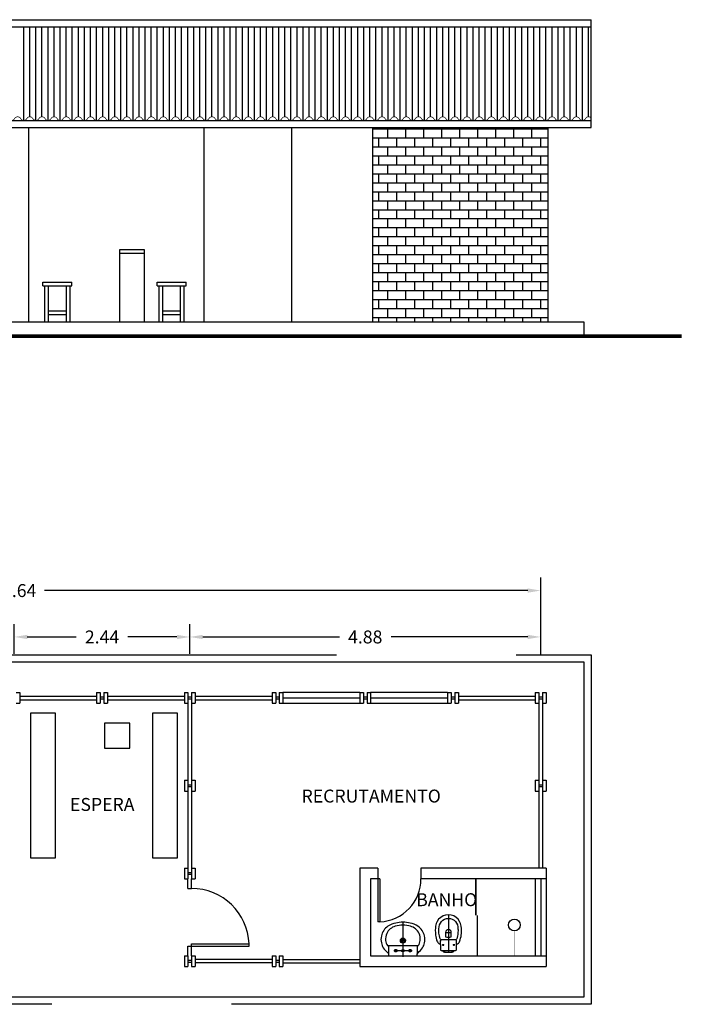
# Model space of a CAD drawing. Extents: x 0.5 to 18.9, y -8.2 to 10.1.
# Drawn here: x 9.7 to 18.9, y -3.6 to 10.1 of the extents above; entities that cross this region are included whole.
import ezdxf
from ezdxf.enums import TextEntityAlignment as Align

# ---------------------------------------------------------------- set-up
doc = ezdxf.new("R2010")
doc.units = 0
doc.header["$LTSCALE"] = 10
doc.header["$MEASUREMENT"] = 0
for name, pattern in [('DASHDOT', [1, 0.5, -0.25, 0, -0.25]), ('HIDDEN', [0.375, 0.25, -0.125]), ('HIDDENX2', [0.75, 0.5, -0.25])]:
    doc.linetypes.add(name, pattern=pattern)
doc.layers.get('0').update_dxf_attribs({"linetype": 'CONTINUOUS'})
doc.layers.get('DEFPOINTS').update_dxf_attribs({"linetype": 'CONTINUOUS'})
for name, color, linetype in [('1', 1, 'CONTINUOUS'), ('2', 2, 'CONTINUOUS'), ('3', 3, 'CONTINUOUS'), ('4', 4, 'CONTINUOUS'), ('6', 6, 'CONTINUOUS'), ('SAN', 7, 'CONTINUOUS'), ('SANFINAL', 1, 'CONTINUOUS'), ('SANHIDRO', 3, 'DASHDOT')]:
    doc.layers.add(name, color=color, linetype=linetype)
doc.styles.add('R60', font='ARIAL.TTF', dxfattribs={"width": 0.8, "height": 0.27})
doc.dimstyles.get("Standard").update_dxf_attribs({"dimtxt": 0.18, "dimasz": 0.18, "dimexe": 0.18, "dimexo": 0.0625, "dimgap": 0.09, "dimtad": 0, "dimtih": 1, "dimtoh": 1, "dimdec": 4, "dimzin": 0, "dimdsep": 46, "dimtxsty": 'Standard', "dimcen": 0.09, "dimadec": 0, "dimazin": 0, "dimtfac": 1, "dimtdec": 4, "dimtofl": 0, "dimtmove": 0, "dimatfit": 3, "dimfxl": 0, "dimtolj": 1, "dimtzin": 0, "dimarcsym": 0})

# ---------------------------------------------------------------- blocks, each defined once
blk = doc.blocks.new('L3-C3-S')
at = {"layer": 'SAN'}
for points in [[(0, -0.466, 0.054284), (0.1, -0.454, 0.095609), (0.208, -0.411, 0.190704), (0.3, -0.275, 0.115374), (0.3, -0.179, 0.079124), (0.273, -0.111, 0.078689), (0.21, -0.042, -0.257114), (0.2, -0.023), (0.2, -0.004, 0.426857), (0.196, 0), (0, 0), (-0.196, 0, 0.426857), (-0.2, -0.004), (-0.2, -0.023, -0.257114), (-0.21, -0.042, 0.078689), (-0.273, -0.111, 0.079124), (-0.3, -0.179, 0.115374), (-0.3, -0.275, 0.190704), (-0.208, -0.411, 0.095609), (-0.1, -0.454, 0.054284)], [(0, -0.426, 0.065549), (0.106, -0.411, 0.201506), (0.225, -0.311, 0.146769), (0.24, -0.211, 0.125083), (0.214, -0.143, 0.495463), (0.199, -0.141, -0.234328), (0.195, -0.142), (0, -0.142), (-0.195, -0.142, -0.234328), (-0.199, -0.141, 0.495463), (-0.214, -0.143, 0.125083), (-0.24, -0.211, 0.146769), (-0.225, -0.311, 0.201506), (-0.107, -0.411, 0.065549)]]:
    blk.add_lwpolyline(points, format="xyb", close=True, dxfattribs=at)
at = {"layer": 'SAN', "linetype": 'HIDDEN'}
for centre in [(-0.1, -0.071), (0.1, -0.071)]:
    blk.add_circle(centre, 0.0175, dxfattribs=at)
at = {"layer": 'SAN'}
for centre, radius in [((0, -0.071), 0.0175), ((0, -0.211), 0.035)]:
    blk.add_circle(centre, radius, dxfattribs=at)
at = {"layer": 'SANFINAL'}
for points in [[(-0.199, -0.141, -0.174728), (-0.2, -0.138), (-0.2, -0.023)], [(0.199, -0.141, 0.174728), (0.2, -0.138), (0.2, -0.023)]]:
    blk.add_lwpolyline(points, format="xyb", dxfattribs=at)
blk.add_circle((0, -0.211), 0.0225, dxfattribs=at)
at = {"layer": 'SANHIDRO'}
for p, q in [((0, -0.476), (0, 0.014)), ((0.043, -0.211), (0, -0.211))]:
    blk.add_line(p, q, dxfattribs=at)
for points in [[(0.128, -0.071), (0, -0.071), (-0.128, -0.071)], [(-0.044, -0.211), (0, -0.211), (0.043, -0.211)]]:
    blk.add_lwpolyline(points, dxfattribs=at)
at = {"flags": 3}
blk.add_attdef('CODIGO', text='', height=0.024, dxfattribs=at).set_placement((0, 0), align=Align.MIDDLE)
blk = doc.blocks.new('P-31-S')
at = {"layer": 'SAN'}
for points in [[(0, -0.073), (-0.1, -0.073, 0.411177), (-0.112, -0.084), (-0.112, -0.154, -0.293607), (-0.117, -0.161, 0.168721), (-0.154, -0.195, 0.065493), (-0.164, -0.221, 0.054217), (-0.181, -0.311, 0.032691), (-0.182, -0.377, 0.170487), (-0.136, -0.507, 0.222764), (0, -0.57, 0.222764), (0.136, -0.507, 0.170487), (0.182, -0.377, 0.032691), (0.181, -0.311, 0.054217), (0.164, -0.221, 0.065493), (0.153, -0.195, 0.168721), (0.117, -0.161, -0.293607), (0.112, -0.154), (0.112, -0.084, 0.411177), (0.1, -0.073)], [(0, -0.52, -0.222371), (-0.098, -0.475, -0.171293), (-0.133, -0.375, -0.033324), (-0.132, -0.315, -0.054221), (-0.116, -0.235, -0.314946), (-0.094, -0.22), (0, -0.22), (0.093, -0.22, -0.314946), (0.116, -0.235, -0.054221), (0.132, -0.315, -0.033324), (0.133, -0.375, -0.171293), (0.097, -0.475, -0.222371)], [(0.04, -0.325), (0.04, -0.262, 0.075), (-0.04, -0.262), (-0.04, -0.325, 0.9125)]]:
    blk.add_lwpolyline(points, format="xyb", close=True, dxfattribs=at)
for points in [[(0.081, -0.073), (0.077, -0.064, 0.252774), (0.054, -0.048), (0.044, -0.048), (0, -0.048), (-0.044, -0.048), (-0.054, -0.048, 0.252774), (-0.077, -0.064), (-0.081, -0.073)], [(-0.044, -0.048, 0.399707), (-0.051, -0.055), (-0.051, -0.073)], [(0.044, -0.048, -0.399707), (0.051, -0.055), (0.051, -0.073)], [(0, -0.57, 0.000669), (0, -0.57, 0.170487)]]:
    blk.add_lwpolyline(points, format="xyb", dxfattribs=at)
at = {"layer": 'SANFINAL'}
for points in [[(-0.112, -0.154), (-0.112, -0.204, 0.448446), (-0.104, -0.212)], [(0.112, -0.154), (0.112, -0.204, -0.448446), (0.103, -0.212)]]:
    blk.add_lwpolyline(points, format="xyb", dxfattribs=at)
for centre in [(-0.076, -0.15), (0.075, -0.15)]:
    blk.add_circle(centre, 0.007, dxfattribs=at)
for centre, start, end in [((-0.074, -0.205), 177.9733, 200.9513), ((0.074, -0.205), 339.0487, 2.0267)]:
    blk.add_arc(centre, 0.0382, start, end, dxfattribs=at)
at = {"layer": 'SANHIDRO'}
for p, q in [((0, -0.575), (0, -0.043)), ((-0.087, -0.15), (-0.067, -0.15)), ((-0.076, -0.16), (-0.076, -0.14)), ((0.086, -0.15), (0.066, -0.15)), ((0.075, -0.16), (0.075, -0.14)), ((-0.044, -0.32), (0.044, -0.32))]:
    blk.add_line(p, q, dxfattribs=at)
at = {"flags": 3}
blk.add_attdef('CODIGO', text='', height=0.024, dxfattribs=at).set_placement((0, 0), align=Align.MIDDLE)
blk = doc.blocks.new('*X2')
at = {"color": 0}
for p, q in [((9.75, 27.5), (9.75, 27.516)), ((10, 27.5), (10, 27.516)), ((10.25, 27.5), (10.25, 27.516)), ((10.5, 27.5), (10.5, 27.516)), ((10.75, 27.5), (10.75, 27.516)), ((11, 27.5), (11, 27.516)), ((11.25, 27.5), (11.25, 27.516)), ((11.5, 27.5), (11.5, 27.516)), ((11.75, 27.5), (11.75, 27.516)), ((12, 27.5), (12, 27.516)), ((9.66, 27.5), (12.1, 27.5)), ((9.875, 27.375), (9.875, 27.5)), ((10.125, 27.375), (10.125, 27.5)), ((10.375, 27.375), (10.375, 27.5)), ((10.625, 27.375), (10.625, 27.5)), ((10.875, 27.375), (10.875, 27.5)), ((11.125, 27.375), (11.125, 27.5)), ((11.375, 27.375), (11.375, 27.5)), ((11.625, 27.375), (11.625, 27.5)), ((11.875, 27.375), (11.875, 27.5)), ((9.66, 27.375), (12.1, 27.375)), ((9.66, 27.25), (12.1, 27.25)), ((9.75, 27.25), (9.75, 27.375)), ((9.875, 27.125), (9.875, 27.25)), ((10, 27.25), (10, 27.375)), ((10.125, 27.125), (10.125, 27.25)), ((10.25, 27.25), (10.25, 27.375)), ((10.375, 27.125), (10.375, 27.25)), ((10.5, 27.25), (10.5, 27.375)), ((10.625, 27.125), (10.625, 27.25)), ((10.75, 27.25), (10.75, 27.375)), ((10.875, 27.125), (10.875, 27.25)), ((11, 27.25), (11, 27.375)), ((11.125, 27.125), (11.125, 27.25)), ((11.25, 27.25), (11.25, 27.375)), ((11.375, 27.125), (11.375, 27.25)), ((11.5, 27.25), (11.5, 27.375)), ((11.625, 27.125), (11.625, 27.25)), ((11.75, 27.25), (11.75, 27.375)), ((11.875, 27.125), (11.875, 27.25)), ((12, 27.25), (12, 27.375)), ((9.66, 27.125), (12.1, 27.125)), ((9.75, 27), (9.75, 27.125)), ((10, 27), (10, 27.125)), ((10.25, 27), (10.25, 27.125)), ((10.5, 27), (10.5, 27.125)), ((10.75, 27), (10.75, 27.125)), ((11, 27), (11, 27.125)), ((11.25, 27), (11.25, 27.125)), ((11.5, 27), (11.5, 27.125)), ((11.75, 27), (11.75, 27.125)), ((12, 27), (12, 27.125)), ((9.66, 27), (12.1, 27)), ((9.875, 26.875), (9.875, 27)), ((10.125, 26.875), (10.125, 27)), ((10.375, 26.875), (10.375, 27)), ((10.625, 26.875), (10.625, 27)), ((10.875, 26.875), (10.875, 27)), ((11.125, 26.875), (11.125, 27)), ((11.375, 26.875), (11.375, 27)), ((11.625, 26.875), (11.625, 27)), ((11.875, 26.875), (11.875, 27)), ((9.66, 26.875), (12.1, 26.875)), ((9.75, 26.75), (9.75, 26.875)), ((10, 26.75), (10, 26.875)), ((10.25, 26.75), (10.25, 26.875)), ((10.5, 26.75), (10.5, 26.875)), ((10.75, 26.75), (10.75, 26.875)), ((11, 26.75), (11, 26.875)), ((11.25, 26.75), (11.25, 26.875)), ((11.5, 26.75), (11.5, 26.875)), ((11.75, 26.75), (11.75, 26.875)), ((12, 26.75), (12, 26.875)), ((9.66, 26.75), (12.1, 26.75)), ((9.875, 26.625), (9.875, 26.75)), ((10.125, 26.625), (10.125, 26.75)), ((10.375, 26.625), (10.375, 26.75)), ((10.625, 26.625), (10.625, 26.75)), ((10.875, 26.625), (10.875, 26.75)), ((11.125, 26.625), (11.125, 26.75)), ((11.375, 26.625), (11.375, 26.75)), ((11.625, 26.625), (11.625, 26.75)), ((11.875, 26.625), (11.875, 26.75)), ((9.66, 26.625), (12.1, 26.625)), ((9.75, 26.5), (9.75, 26.625)), ((10, 26.5), (10, 26.625)), ((10.25, 26.5), (10.25, 26.625)), ((10.5, 26.5), (10.5, 26.625)), ((10.75, 26.5), (10.75, 26.625)), ((11, 26.5), (11, 26.625)), ((11.25, 26.5), (11.25, 26.625)), ((11.5, 26.5), (11.5, 26.625)), ((11.75, 26.5), (11.75, 26.625)), ((12, 26.5), (12, 26.625)), ((9.66, 26.5), (12.1, 26.5)), ((9.875, 26.375), (9.875, 26.5)), ((10.125, 26.375), (10.125, 26.5)), ((10.375, 26.375), (10.375, 26.5)), ((10.625, 26.375), (10.625, 26.5)), ((10.875, 26.375), (10.875, 26.5)), ((11.125, 26.375), (11.125, 26.5)), ((11.375, 26.375), (11.375, 26.5)), ((11.625, 26.375), (11.625, 26.5)), ((11.875, 26.375), (11.875, 26.5)), ((9.66, 26.375), (12.1, 26.375)), ((9.75, 26.25), (9.75, 26.375)), ((10, 26.25), (10, 26.375)), ((10.25, 26.25), (10.25, 26.375)), ((10.5, 26.25), (10.5, 26.375)), ((10.75, 26.25), (10.75, 26.375)), ((11, 26.25), (11, 26.375)), ((11.25, 26.25), (11.25, 26.375)), ((11.5, 26.25), (11.5, 26.375)), ((11.75, 26.25), (11.75, 26.375)), ((12, 26.25), (12, 26.375)), ((9.66, 26.25), (12.1, 26.25)), ((9.875, 26.125), (9.875, 26.25)), ((10.125, 26.125), (10.125, 26.25)), ((10.375, 26.125), (10.375, 26.25)), ((10.625, 26.125), (10.625, 26.25)), ((10.875, 26.125), (10.875, 26.25)), ((11.125, 26.125), (11.125, 26.25)), ((11.375, 26.125), (11.375, 26.25)), ((11.625, 26.125), (11.625, 26.25)), ((11.875, 26.125), (11.875, 26.25)), ((9.66, 26.125), (12.1, 26.125)), ((9.75, 26), (9.75, 26.125)), ((10, 26), (10, 26.125)), ((10.25, 26), (10.25, 26.125)), ((10.5, 26), (10.5, 26.125)), ((10.75, 26), (10.75, 26.125)), ((11, 26), (11, 26.125)), ((11.25, 26), (11.25, 26.125)), ((11.5, 26), (11.5, 26.125)), ((11.75, 26), (11.75, 26.125)), ((12, 26), (12, 26.125)), ((9.66, 26), (12.1, 26)), ((9.66, 25.875), (12.1, 25.875)), ((9.75, 25.75), (9.75, 25.875)), ((9.875, 25.875), (9.875, 26)), ((10, 25.75), (10, 25.875)), ((10.125, 25.875), (10.125, 26)), ((10.25, 25.75), (10.25, 25.875)), ((10.375, 25.875), (10.375, 26)), ((10.5, 25.75), (10.5, 25.875)), ((10.625, 25.875), (10.625, 26)), ((10.75, 25.75), (10.75, 25.875)), ((10.875, 25.875), (10.875, 26)), ((11, 25.75), (11, 25.875)), ((11.125, 25.875), (11.125, 26)), ((11.25, 25.75), (11.25, 25.875)), ((11.375, 25.875), (11.375, 26)), ((11.5, 25.75), (11.5, 25.875)), ((11.625, 25.875), (11.625, 26)), ((11.75, 25.75), (11.75, 25.875)), ((11.875, 25.875), (11.875, 26)), ((12, 25.75), (12, 25.875)), ((9.66, 25.75), (12.1, 25.75)), ((9.875, 25.625), (9.875, 25.75)), ((10.125, 25.625), (10.125, 25.75)), ((10.375, 25.625), (10.375, 25.75)), ((10.625, 25.625), (10.625, 25.75)), ((10.875, 25.625), (10.875, 25.75)), ((11.125, 25.625), (11.125, 25.75)), ((11.375, 25.625), (11.375, 25.75)), ((11.625, 25.625), (11.625, 25.75)), ((11.875, 25.625), (11.875, 25.75)), ((9.66, 25.625), (12.1, 25.625)), ((9.75, 25.5), (9.75, 25.625)), ((10, 25.5), (10, 25.625)), ((10.25, 25.5), (10.25, 25.625)), ((10.5, 25.5), (10.5, 25.625)), ((10.75, 25.5), (10.75, 25.625)), ((11, 25.5), (11, 25.625)), ((11.25, 25.5), (11.25, 25.625)), ((11.5, 25.5), (11.5, 25.625)), ((11.75, 25.5), (11.75, 25.625)), ((12, 25.5), (12, 25.625)), ((9.66, 25.5), (12.1, 25.5)), ((9.875, 25.375), (9.875, 25.5)), ((10.125, 25.375), (10.125, 25.5)), ((10.375, 25.375), (10.375, 25.5)), ((10.625, 25.375), (10.625, 25.5)), ((10.875, 25.375), (10.875, 25.5)), ((11.125, 25.375), (11.125, 25.5)), ((11.375, 25.375), (11.375, 25.5)), ((11.625, 25.375), (11.625, 25.5)), ((11.875, 25.375), (11.875, 25.5)), ((9.66, 25.375), (12.1, 25.375)), ((9.75, 25.25), (9.75, 25.375)), ((10, 25.25), (10, 25.375)), ((10.25, 25.25), (10.25, 25.375)), ((10.5, 25.25), (10.5, 25.375)), ((10.75, 25.25), (10.75, 25.375)), ((11, 25.25), (11, 25.375)), ((11.25, 25.25), (11.25, 25.375)), ((11.5, 25.25), (11.5, 25.375)), ((11.75, 25.25), (11.75, 25.375)), ((12, 25.25), (12, 25.375)), ((9.66, 25.25), (12.1, 25.25)), ((9.875, 25.125), (9.875, 25.25)), ((10.125, 25.125), (10.125, 25.25)), ((10.375, 25.125), (10.375, 25.25)), ((10.625, 25.125), (10.625, 25.25)), ((10.875, 25.125), (10.875, 25.25)), ((11.125, 25.125), (11.125, 25.25)), ((11.375, 25.125), (11.375, 25.25)), ((11.625, 25.125), (11.625, 25.25)), ((11.875, 25.125), (11.875, 25.25)), ((9.66, 25.125), (12.1, 25.125)), ((9.75, 25), (9.75, 25.125)), ((10, 25), (10, 25.125)), ((10.25, 25), (10.25, 25.125)), ((10.5, 25), (10.5, 25.125)), ((10.75, 25), (10.75, 25.125)), ((11, 25), (11, 25.125)), ((11.25, 25), (11.25, 25.125)), ((11.5, 25), (11.5, 25.125)), ((11.75, 25), (11.75, 25.125)), ((12, 25), (12, 25.125)), ((9.66, 25), (12.1, 25)), ((9.875, 24.875), (9.875, 25)), ((10.125, 24.875), (10.125, 25)), ((10.375, 24.875), (10.375, 25)), ((10.625, 24.875), (10.625, 25)), ((10.875, 24.875), (10.875, 25)), ((11.125, 24.875), (11.125, 25)), ((11.375, 24.875), (11.375, 25)), ((11.625, 24.875), (11.625, 25)), ((11.875, 24.875), (11.875, 25)), ((9.66, 24.875), (12.1, 24.875)), ((9.75, 24.816), (9.75, 24.875)), ((10, 24.816), (10, 24.875)), ((10.25, 24.816), (10.25, 24.875)), ((10.5, 24.816), (10.5, 24.875)), ((10.75, 24.816), (10.75, 24.875)), ((11, 24.816), (11, 24.875)), ((11.25, 24.816), (11.25, 24.875)), ((11.5, 24.816), (11.5, 24.875)), ((11.75, 24.816), (11.75, 24.875)), ((12, 24.816), (12, 24.875))]:
    blk.add_line(p, q, dxfattribs=at)
blk = doc.blocks.new('*D4')
at = {"layer": '1', "color": 0}
for p, q in [((2.287, 1.297), (2.287, 2.357)), ((16.927, 1.285), (16.927, 2.357)), ((2.467, 2.177), (9.187, 2.177)), ((16.747, 2.177), (10.027, 2.177))]:
    blk.add_line(p, q, dxfattribs=at)
for points in [[(2.467, 2.207), (2.467, 2.147), (2.287, 2.177)], [(16.747, 2.207), (16.747, 2.147), (16.927, 2.177)]]:
    blk.add_solid(points, dxfattribs=at)
at = {"layer": 'DEFPOINTS', "color": 0}
for p in [(16.927, 2.177), (2.287, 0.697), (16.927, 0.685)]:
    blk.add_point(p, dxfattribs=at)
at = {"layer": '1', "color": 0, "insert": (9.607, 2.177), "char_height": 0.18, "attachment_point": 5}
blk.add_mtext('\\A1;14.64', dxfattribs=at)
blk = doc.blocks.new('*D7')
at = {"layer": '1', "color": 0}
for p, q in [((9.607, 1.297), (9.607, 1.712)), ((12.047, 1.297), (12.047, 1.712)), ((9.787, 1.532), (10.467, 1.532)), ((11.867, 1.532), (11.187, 1.532))]:
    blk.add_line(p, q, dxfattribs=at)
for points in [[(9.787, 1.562), (9.787, 1.502), (9.607, 1.532)], [(11.867, 1.562), (11.867, 1.502), (12.047, 1.532)]]:
    blk.add_solid(points, dxfattribs=at)
at = {"layer": 'DEFPOINTS', "color": 0}
for p in [(12.047, 1.532), (9.607, 0.697), (12.047, 0.697)]:
    blk.add_point(p, dxfattribs=at)
at = {"layer": '1', "color": 0, "insert": (10.827, 1.532), "char_height": 0.18, "attachment_point": 5}
blk.add_mtext('\\A1;2.44', dxfattribs=at)
blk = doc.blocks.new('*D8')
at = {"layer": '1', "color": 0}
for p, q in [((12.047, 1.297), (12.047, 1.712)), ((16.927, 1.297), (16.927, 1.712)), ((12.227, 1.532), (14.127, 1.532)), ((16.747, 1.532), (14.847, 1.532))]:
    blk.add_line(p, q, dxfattribs=at)
for points in [[(12.227, 1.562), (12.227, 1.502), (12.047, 1.532)], [(16.747, 1.562), (16.747, 1.502), (16.927, 1.532)]]:
    blk.add_solid(points, dxfattribs=at)
at = {"layer": 'DEFPOINTS', "color": 0}
for p in [(16.927, 1.532), (12.047, 0.697), (16.927, 0.697)]:
    blk.add_point(p, dxfattribs=at)
at = {"layer": '1', "color": 0, "insert": (14.487, 1.532), "char_height": 0.18, "attachment_point": 5}
blk.add_mtext('\\A1;4.88', dxfattribs=at)

msp = doc.modelspace()

# ---------------------------------------------------------------- linework, layer by layer
at = {"layer": '1'}
for p, q in [((9.73784, 8.71379), (9.73784, 10.01597)), ((9.82237, 8.76378), (9.82237, 10.01597)), ((9.90674, 8.71379), (9.90674, 10.01597)), ((9.99127, 8.76378), (9.99127, 10.01597)), ((10.07564, 8.71379), (10.07564, 10.01597)), ((10.16017, 8.76378), (10.16017, 10.01597)), ((10.24454, 8.71379), (10.24454, 10.01597)), ((10.32907, 8.76378), (10.32907, 10.01597)), ((10.41344, 8.71379), (10.41344, 10.01597)), ((10.49797, 8.76378), (10.49797, 10.01597)), ((10.58234, 8.71379), (10.58234, 10.01597)), ((10.66687, 8.76378), (10.66687, 10.01597)), ((10.75124, 8.71379), (10.75124, 10.01597)), ((10.83577, 8.76378), (10.83577, 10.01597)), ((10.92014, 8.71379), (10.92014, 10.01597)), ((11.00467, 8.76378), (11.00467, 10.01597)), ((11.08904, 8.71379), (11.08904, 10.01597)), ((11.17357, 8.76378), (11.17357, 10.01597)), ((11.25794, 8.71379), (11.25794, 10.01597)), ((11.34247, 8.76378), (11.34247, 10.01597)), ((11.42684, 8.71379), (11.42684, 10.01597)), ((11.51137, 8.76378), (11.51137, 10.01597)), ((11.59574, 8.71379), (11.59574, 10.01597)), ((11.68027, 8.76378), (11.68027, 10.01597)), ((11.76464, 8.71379), (11.76464, 10.01597)), ((11.84917, 8.76378), (11.84917, 10.01597)), ((11.93354, 8.71379), (11.93354, 10.01597)), ((12.01807, 8.76378), (12.01807, 10.01597)), ((12.10244, 8.71379), (12.10244, 10.01597)), ((12.18697, 8.76378), (12.18697, 10.01597)), ((12.27134, 8.71379), (12.27134, 10.01597)), ((12.35587, 8.76378), (12.35587, 10.01597)), ((12.44024, 8.71379), (12.44024, 10.01597)), ((12.52477, 8.76378), (12.52477, 10.01597)), ((12.60914, 8.71379), (12.60914, 10.01597)), ((12.69367, 8.76378), (12.69367, 10.01597)), ((12.77804, 8.71379), (12.77804, 10.01597)), ((12.86257, 8.76378), (12.86257, 10.01597)), ((12.94694, 8.71379), (12.94694, 10.01597)), ((13.03147, 8.76378), (13.03147, 10.01597)), ((13.11584, 8.71379), (13.11584, 10.01597)), ((13.20037, 8.76378), (13.20037, 10.01597)), ((13.28474, 8.71379), (13.28474, 10.01597)), ((13.36927, 8.76378), (13.36927, 10.01597)), ((13.45364, 8.71379), (13.45364, 10.01597)), ((13.53817, 8.76378), (13.53817, 10.01597)), ((13.62254, 8.71379), (13.62254, 10.01597)), ((13.70707, 8.76378), (13.70707, 10.01597)), ((13.79144, 8.71379), (13.79144, 10.01597)), ((13.87597, 8.76378), (13.87597, 10.01597)), ((13.96034, 8.71379), (13.96034, 10.01597)), ((14.04487, 8.76378), (14.04487, 10.01597)), ((14.12924, 8.71379), (14.12924, 10.01597)), ((14.21377, 8.76378), (14.21377, 10.01597)), ((14.29814, 8.71379), (14.29814, 10.01597)), ((14.38267, 8.76378), (14.38267, 10.01597)), ((14.46704, 8.71379), (14.46704, 10.01597)), ((14.55157, 8.76378), (14.55157, 10.01597)), ((14.63594, 8.71379), (14.63594, 10.01597)), ((14.72047, 8.76378), (14.72047, 10.01597)), ((14.80484, 8.71379), (14.80484, 10.01597)), ((14.88937, 8.76378), (14.88937, 10.01597)), ((14.97374, 8.71379), (14.97374, 10.01597)), ((15.05827, 8.76378), (15.05827, 10.01597)), ((15.14264, 8.71379), (15.14264, 10.01597)), ((15.22717, 8.76378), (15.22717, 10.01597)), ((15.31154, 8.71379), (15.31154, 10.01597)), ((15.39607, 8.76378), (15.39607, 10.01597)), ((15.48044, 8.71379), (15.48044, 10.01597)), ((15.56497, 8.76378), (15.56497, 10.01597)), ((15.64934, 8.71379), (15.64934, 10.01597)), ((15.73387, 8.76378), (15.73387, 10.01597)), ((15.81824, 8.71379), (15.81824, 10.01597)), ((15.90277, 8.76378), (15.90277, 10.01597)), ((15.98714, 8.71379), (15.98714, 10.01597)), ((16.07167, 8.76378), (16.07167, 10.01597)), ((16.15604, 8.71379), (16.15604, 10.01597)), ((16.24057, 8.76378), (16.24057, 10.01597)), ((16.32494, 8.71379), (16.32494, 10.01597)), ((16.40947, 8.76378), (16.40947, 10.01597)), ((16.49384, 8.71379), (16.49384, 10.01597)), ((16.57837, 8.76378), (16.57837, 10.01597)), ((16.66274, 8.71379), (16.66274, 10.01597)), ((16.74727, 8.76378), (16.74727, 10.01597)), ((16.83164, 8.71379), (16.83164, 10.01597)), ((16.91617, 8.76378), (16.91617, 10.01597)), ((17.00054, 8.71379), (17.00054, 10.01597)), ((17.08507, 8.76378), (17.08507, 10.01597)), ((17.16944, 8.71379), (17.16944, 10.01597)), ((17.25397, 8.76378), (17.25397, 10.01597)), ((17.33834, 8.71379), (17.33834, 10.01597)), ((17.42287, 8.76378), (17.42287, 10.01597)), ((17.50724, 8.71379), (17.50724, 10.01597)), ((17.59177, 8.76378), (17.59177, 10.01597)), ((14.41164, 0.75979), (13.34164, 0.75979)), ((15.63164, 0.75979), (14.56164, 0.75979)), ((13.34164, 0.60979), (14.41164, 0.60979)), ((14.56164, 0.60979), (15.63164, 0.60979)), ((16.85164, -1.83021), (16.85164, -2.90021)), ((17.00164, -1.83021), (17.00164, -2.90021))]:
    msp.add_line(p, q, dxfattribs=at)
at = {"layer": '1', "linetype": 'HIDDENX2'}
msp.add_lwpolyline([(1.58664, 1.28479), (17.62664, 1.28479), (17.62664, -3.57521), (1.58664, -3.57521)], close=True, dxfattribs=at)
at = {"layer": '1'}
msp.add_lwpolyline([(1.68664, 1.18479), (17.52664, 1.18479), (17.52664, -3.47521), (1.68664, -3.47521)], close=True, dxfattribs=at)
at = {"layer": '1', "const_width": 0.02}
for points in [[(16.02539, -1.83021), (16.02539, -2.34021)], [(16.04511, -2.34021), (16.04511, -2.90021)]]:
    msp.add_lwpolyline(points, dxfattribs=at)
at = {"layer": '1'}
for centre, radius, start, end in [((14.66164, -1.83021), 0.6, 272.865984, 0), ((12.07164, -2.76521), 0.8, 2.149096, 90)]:
    msp.add_arc(centre, radius, start, end, dxfattribs=at)
at = {"layer": '2'}
for p, q in [((9.80664, 5.91379), (9.80664, 8.61379)), ((12.24664, 5.91379), (12.24664, 8.61379)), ((13.46664, 5.91379), (13.46664, 8.61379)), ((14.58664, 8.61379), (14.58664, 5.91379)), ((17.02664, 8.61379), (17.02664, 5.91379)), ((11.41589, 6.91379), (11.06993, 6.91379)), ((11.06993, 6.91379), (11.06993, 5.91379)), ((11.41589, 6.86379), (11.06993, 6.86379)), ((11.41589, 5.91379), (11.41589, 6.91379)), ((10.00291, 6.41379), (10.00291, 6.46379)), ((10.00291, 6.46379), (10.40675, 6.46379)), ((10.40675, 6.41379), (10.40675, 6.46379)), ((11.5912, 6.46379), (11.99504, 6.46379)), ((11.5912, 6.41379), (11.5912, 6.46379)), ((11.99504, 6.41379), (11.99504, 6.46379)), ((10.00291, 6.41379), (10.40675, 6.41379)), ((10.03193, 5.91379), (10.03193, 6.41379)), ((10.08193, 5.91379), (10.08193, 6.41379)), ((10.33193, 5.91379), (10.33193, 6.41379)), ((10.38193, 5.91379), (10.38193, 6.41379)), ((11.5912, 6.41379), (11.99504, 6.41379)), ((11.62022, 5.91379), (11.62022, 6.41379)), ((11.67022, 5.91379), (11.67022, 6.41379)), ((11.92022, 5.91379), (11.92022, 6.41379)), ((11.97022, 5.91379), (11.97022, 6.41379)), ((10.08193, 6.06379), (10.33193, 6.06379)), ((11.67022, 6.06379), (11.92022, 6.06379)), ((10.08193, 6.01379), (10.33193, 6.01379)), ((11.67022, 6.01379), (11.92022, 6.01379)), ((13.34164, 0.68479), (14.41164, 0.68479)), ((14.56164, 0.68479), (15.63164, 0.68479)), ((14.69164, -1.83021), (14.66164, -1.83021)), ((14.66164, -1.83021), (14.66164, -2.43021)), ((14.69164, -1.83021), (14.69164, -2.43021)), ((16.92664, -1.83021), (16.92664, -2.90021)), ((14.69164, -2.43021), (14.66164, -2.43021)), ((12.07164, -2.73521), (12.87164, -2.73521)), ((12.07164, -2.76521), (12.07164, -2.73521)), ((12.87164, -2.76521), (12.87164, -2.73521)), ((12.07164, -2.76521), (12.87164, -2.76521))]:
    msp.add_line(p, q, dxfattribs=at)
at = {"layer": '2', "const_width": 0.01}
for points in [[(9.5692, 8.71379, 0.2682827), (9.61108, 8.73878, -0.27200861), (9.65363, 8.76378, -0.27200861), (9.69619, 8.73878, 0.2682827), (9.73806, 8.71379)], [(9.7381, 8.71379, 0.2682827), (9.77998, 8.73878, -0.27200861), (9.82253, 8.76378, -0.27200861), (9.86509, 8.73878, 0.2682827), (9.90696, 8.71379)], [(9.907, 8.71379, 0.2682827), (9.94888, 8.73878, -0.27200861), (9.99143, 8.76378, -0.27200861), (10.03399, 8.73878, 0.2682827), (10.07586, 8.71379)], [(10.0759, 8.71379, 0.2682827), (10.11778, 8.73878, -0.27200861), (10.16033, 8.76378, -0.27200861), (10.20289, 8.73878, 0.2682827), (10.24476, 8.71379)], [(10.2448, 8.71379, 0.2682827), (10.28668, 8.73878, -0.27200861), (10.32923, 8.76378, -0.27200861), (10.37179, 8.73878, 0.2682827), (10.41366, 8.71379)], [(10.4137, 8.71379, 0.2682827), (10.45558, 8.73878, -0.27200861), (10.49813, 8.76378, -0.27200861), (10.54069, 8.73878, 0.2682827), (10.58256, 8.71379)], [(10.5826, 8.71379, 0.2682827), (10.62448, 8.73878, -0.27200861), (10.66703, 8.76378, -0.27200861), (10.70959, 8.73878, 0.2682827), (10.75146, 8.71379)], [(10.7515, 8.71379, 0.2682827), (10.79338, 8.73878, -0.27200861), (10.83593, 8.76378, -0.27200861), (10.87849, 8.73878, 0.2682827), (10.92036, 8.71379)], [(10.9204, 8.71379, 0.2682827), (10.96228, 8.73878, -0.27200861), (11.00483, 8.76378, -0.27200861), (11.04739, 8.73878, 0.2682827), (11.08926, 8.71379)], [(11.0893, 8.71379, 0.2682827), (11.13118, 8.73878, -0.27200861), (11.17373, 8.76378, -0.27200861), (11.21629, 8.73878, 0.2682827), (11.25816, 8.71379)], [(11.2582, 8.71379, 0.2682827), (11.30008, 8.73878, -0.27200861), (11.34263, 8.76378, -0.27200861), (11.38519, 8.73878, 0.2682827), (11.42706, 8.71379)], [(11.4271, 8.71379, 0.2682827), (11.46898, 8.73878, -0.27200861), (11.51153, 8.76378, -0.27200861), (11.55409, 8.73878, 0.2682827), (11.59596, 8.71379)], [(11.596, 8.71379, 0.2682827), (11.63788, 8.73878, -0.27200861), (11.68043, 8.76378, -0.27200861), (11.72299, 8.73878, 0.2682827), (11.76486, 8.71379)], [(11.7649, 8.71379, 0.2682827), (11.80678, 8.73878, -0.27200861), (11.84933, 8.76378, -0.27200861), (11.89189, 8.73878, 0.2682827), (11.93376, 8.71379)], [(11.9338, 8.71379, 0.2682827), (11.97568, 8.73878, -0.27200861), (12.01823, 8.76378, -0.27200861), (12.06079, 8.73878, 0.2682827), (12.10266, 8.71379)], [(12.1027, 8.71379, 0.2682827), (12.14458, 8.73878, -0.27200861), (12.18713, 8.76378, -0.27200861), (12.22969, 8.73878, 0.2682827), (12.27156, 8.71379)], [(12.2716, 8.71379, 0.2682827), (12.31348, 8.73878, -0.27200861), (12.35603, 8.76378, -0.27200861), (12.39859, 8.73878, 0.2682827), (12.44046, 8.71379)], [(12.4405, 8.71379, 0.2682827), (12.48238, 8.73878, -0.27200861), (12.52493, 8.76378, -0.27200861), (12.56749, 8.73878, 0.2682827), (12.60936, 8.71379)], [(12.6094, 8.71379, 0.2682827), (12.65128, 8.73878, -0.27200861), (12.69383, 8.76378, -0.27200861), (12.73639, 8.73878, 0.2682827), (12.77826, 8.71379)], [(12.7783, 8.71379, 0.2682827), (12.82018, 8.73878, -0.27200861), (12.86273, 8.76378, -0.27200861), (12.90529, 8.73878, 0.2682827), (12.94716, 8.71379)], [(12.9472, 8.71379, 0.2682827), (12.98908, 8.73878, -0.27200861), (13.03163, 8.76378, -0.27200861), (13.07419, 8.73878, 0.2682827), (13.11606, 8.71379)], [(13.1161, 8.71379, 0.2682827), (13.15798, 8.73878, -0.27200861), (13.20053, 8.76378, -0.27200861), (13.24309, 8.73878, 0.2682827), (13.28496, 8.71379)], [(13.285, 8.71379, 0.2682827), (13.32688, 8.73878, -0.27200861), (13.36943, 8.76378, -0.27200861), (13.41199, 8.73878, 0.2682827), (13.45386, 8.71379)], [(13.4539, 8.71379, 0.2682827), (13.49578, 8.73878, -0.27200861), (13.53833, 8.76378, -0.27200861), (13.58089, 8.73878, 0.2682827), (13.62276, 8.71379)], [(13.6228, 8.71379, 0.2682827), (13.66468, 8.73878, -0.27200861), (13.70723, 8.76378, -0.27200861), (13.74979, 8.73878, 0.2682827), (13.79166, 8.71379)], [(13.7917, 8.71379, 0.2682827), (13.83358, 8.73878, -0.27200861), (13.87613, 8.76378, -0.27200861), (13.91869, 8.73878, 0.2682827), (13.96056, 8.71379)], [(13.9606, 8.71379, 0.2682827), (14.00248, 8.73878, -0.27200861), (14.04503, 8.76378, -0.27200861), (14.08759, 8.73878, 0.2682827), (14.12946, 8.71379)], [(14.1295, 8.71379, 0.2682827), (14.17138, 8.73878, -0.27200861), (14.21393, 8.76378, -0.27200861), (14.25649, 8.73878, 0.2682827), (14.29836, 8.71379)], [(14.2984, 8.71379, 0.2682827), (14.34028, 8.73878, -0.27200861), (14.38283, 8.76378, -0.27200861), (14.42539, 8.73878, 0.2682827), (14.46726, 8.71379)], [(14.4673, 8.71379, 0.2682827), (14.50918, 8.73878, -0.27200861), (14.55173, 8.76378, -0.27200861), (14.59429, 8.73878, 0.2682827), (14.63616, 8.71379)], [(14.6362, 8.71379, 0.2682827), (14.67808, 8.73878, -0.27200861), (14.72063, 8.76378, -0.27200861), (14.76319, 8.73878, 0.2682827), (14.80506, 8.71379)], [(14.8051, 8.71379, 0.2682827), (14.84698, 8.73878, -0.27200861), (14.88953, 8.76378, -0.27200861), (14.93209, 8.73878, 0.2682827), (14.97396, 8.71379)], [(14.974, 8.71379, 0.2682827), (15.01588, 8.73878, -0.27200861), (15.05843, 8.76378, -0.27200861), (15.10099, 8.73878, 0.2682827), (15.14286, 8.71379)], [(15.1429, 8.71379, 0.2682827), (15.18478, 8.73878, -0.27200861), (15.22733, 8.76378, -0.27200861), (15.26989, 8.73878, 0.2682827), (15.31176, 8.71379)], [(15.3118, 8.71379, 0.2682827), (15.35368, 8.73878, -0.27200861), (15.39623, 8.76378, -0.27200861), (15.43879, 8.73878, 0.2682827), (15.48066, 8.71379)], [(15.4807, 8.71379, 0.2682827), (15.52258, 8.73878, -0.27200861), (15.56513, 8.76378, -0.27200861), (15.60769, 8.73878, 0.2682827), (15.64956, 8.71379)], [(15.6496, 8.71379, 0.2682827), (15.69148, 8.73878, -0.27200861), (15.73403, 8.76378, -0.27200861), (15.77659, 8.73878, 0.2682827), (15.81846, 8.71379)], [(15.8185, 8.71379, 0.2682827), (15.86038, 8.73878, -0.27200861), (15.90293, 8.76378, -0.27200861), (15.94549, 8.73878, 0.2682827), (15.98736, 8.71379)], [(15.9874, 8.71379, 0.2682827), (16.02928, 8.73878, -0.27200861), (16.07183, 8.76378, -0.27200861), (16.11439, 8.73878, 0.2682827), (16.15626, 8.71379)], [(16.1563, 8.71379, 0.2682827), (16.19818, 8.73878, -0.27200861), (16.24073, 8.76378, -0.27200861), (16.28329, 8.73878, 0.2682827), (16.32516, 8.71379)], [(16.3252, 8.71379, 0.2682827), (16.36708, 8.73878, -0.27200861), (16.40963, 8.76378, -0.27200861), (16.45219, 8.73878, 0.2682827), (16.49406, 8.71379)], [(16.4941, 8.71379, 0.2682827), (16.53598, 8.73878, -0.27200861), (16.57853, 8.76378, -0.27200861), (16.62109, 8.73878, 0.2682827), (16.66296, 8.71379)], [(16.663, 8.71379, 0.2682827), (16.70488, 8.73878, -0.27200861), (16.74743, 8.76378, -0.27200861), (16.78999, 8.73878, 0.2682827), (16.83186, 8.71379)], [(16.8319, 8.71379, 0.2682827), (16.87378, 8.73878, -0.27200861), (16.91633, 8.76378, -0.27200861), (16.95889, 8.73878, 0.2682827), (17.00076, 8.71379)], [(17.0008, 8.71379, 0.2682827), (17.04268, 8.73878, -0.27200861), (17.08523, 8.76378, -0.27200861), (17.12779, 8.73878, 0.2682827), (17.16966, 8.71379)], [(17.1697, 8.71379, 0.2682827), (17.21158, 8.73878, -0.27200861), (17.25413, 8.76378, -0.27200861), (17.29669, 8.73878, 0.2682827), (17.33856, 8.71379)], [(17.3386, 8.71379, 0.2682827), (17.38048, 8.73878, -0.27200861), (17.42303, 8.76378, -0.27200861), (17.46559, 8.73878, 0.2682827), (17.50746, 8.71379)], [(17.5075, 8.71379, 0.2682827), (17.54938, 8.73878, -0.27200861), (17.59193, 8.76378, -0.20084905), (17.62664, 8.74925, 0.2682827)]]:
    msp.add_lwpolyline(points, format="xyb", dxfattribs=at)
at = {"layer": '2'}
for points in [[(10.18193, -1.53745), (10.18193, 0.47335), (9.83193, 0.47335), (9.83193, -1.53745)], [(11.87693, -1.53745), (11.87693, 0.47335), (11.52693, 0.47335), (11.52693, -1.53745)], [(10.86157, -0.01605), (11.21157, -0.01605), (11.21157, 0.33395), (10.86157, 0.33395)]]:
    msp.add_lwpolyline(points, close=True, dxfattribs=at)
at = {"layer": '3'}
for p, q in [((1.48664, 10.11379), (17.62664, 10.11379)), ((1.48664, 10.01379), (17.62664, 10.01379)), ((17.62664, 8.61379), (17.62664, 10.11379)), ((1.64304, 8.71379), (17.62664, 8.71379)), ((1.48664, 8.61379), (17.62664, 8.61379)), ((1.48664, 5.91379), (17.52664, 5.91379)), ((17.52664, 5.91379), (17.52664, 5.71379)), ((9.68164, 0.70979), (10.75164, 0.70979)), ((10.90164, 0.70979), (11.97164, 0.70979)), ((12.12164, 0.70979), (13.19164, 0.70979)), ((15.78164, 0.70979), (16.85164, 0.70979)), ((16.81664, 0.70979), (16.85164, 0.70979)), ((9.68164, 0.65979), (10.75164, 0.65979)), ((10.90164, 0.65979), (11.97164, 0.65979)), ((12.02164, 0.60979), (12.02164, -0.46021)), ((12.07164, 0.60979), (12.07164, -0.46021)), ((12.12164, 0.65979), (13.19164, 0.65979)), ((15.78164, 0.65979), (16.85164, 0.65979)), ((16.81664, 0.65979), (16.85164, 0.65979)), ((16.90164, 0.60979), (16.90164, -0.46021)), ((16.95164, 0.60979), (16.95164, -0.46021)), ((12.02164, -0.61021), (12.02164, -1.68021)), ((12.07164, -0.61021), (12.07164, -1.68021)), ((16.90164, -0.61021), (16.90164, -1.68021)), ((16.95164, -0.61021), (16.95164, -1.68021)), ((12.02164, -1.96521), (12.02164, -1.83021)), ((12.07164, -1.96521), (12.07164, -1.83021)), ((12.02164, -1.96521), (12.07164, -1.96521)), ((12.02164, -2.76521), (12.07164, -2.76521)), ((12.02164, -2.90021), (12.02164, -2.76521)), ((12.07164, -2.90021), (12.07164, -2.76521)), ((13.19164, -2.95021), (12.12164, -2.95021)), ((13.19164, -3.00021), (12.12164, -3.00021)), ((13.34164, -2.95021), (14.41164, -2.95021)), ((13.34164, -3.00021), (14.41164, -3.00021))]:
    msp.add_line(p, q, dxfattribs=at)
at = {"layer": '4'}
for p, q in [((9.63164, 0.75979), (9.68164, 0.75979)), ((9.68164, 0.75979), (9.68164, 0.60979)), ((10.75164, 0.75979), (10.75164, 0.60979)), ((10.75164, 0.75979), (10.80164, 0.75979)), ((10.80164, 0.75979), (10.80164, 0.60979)), ((10.80164, 0.69729), (10.85164, 0.69729)), ((10.85164, 0.75979), (10.90164, 0.75979)), ((10.85164, 0.75979), (10.85164, 0.60979)), ((10.90164, 0.75979), (10.90164, 0.60979)), ((11.97164, 0.75979), (11.97164, 0.60979)), ((11.97164, 0.75979), (12.02164, 0.75979)), ((12.02164, 0.75979), (12.02164, 0.60979)), ((12.02164, 0.69729), (12.07164, 0.69729)), ((12.07164, 0.75979), (12.12164, 0.75979)), ((12.07164, 0.75979), (12.07164, 0.60979)), ((12.12164, 0.75979), (12.12164, 0.60979)), ((13.19164, 0.75979), (13.24164, 0.75979)), ((13.19164, 0.75979), (13.19164, 0.60979)), ((13.24164, 0.75979), (13.24164, 0.60979)), ((13.24164, 0.69729), (13.29164, 0.69729)), ((13.29164, 0.75979), (13.29164, 0.60979)), ((13.29164, 0.75979), (13.34164, 0.75979)), ((13.34164, 0.75979), (13.34164, 0.60979)), ((13.34164, 0.75979), (13.34164, 0.60979)), ((14.41164, 0.75979), (14.46164, 0.75979)), ((14.41164, 0.75979), (14.41164, 0.60979)), ((14.41164, 0.75979), (14.41164, 0.60979)), ((14.46164, 0.75979), (14.46164, 0.60979)), ((14.46164, 0.69729), (14.51164, 0.69729)), ((14.51164, 0.75979), (14.51164, 0.60979)), ((14.51164, 0.75979), (14.56164, 0.75979)), ((14.56164, 0.75979), (14.56164, 0.60979)), ((15.63164, 0.75979), (15.63164, 0.60979)), ((15.63164, 0.75979), (15.68164, 0.75979)), ((15.68164, 0.75979), (15.68164, 0.60979)), ((15.68164, 0.69729), (15.73164, 0.69729)), ((15.73164, 0.75979), (15.78164, 0.75979)), ((15.73164, 0.75979), (15.73164, 0.60979)), ((15.78164, 0.75979), (15.78164, 0.60979)), ((16.85164, 0.75979), (16.85164, 0.60979)), ((16.85164, 0.75979), (16.90164, 0.75979)), ((16.85164, 0.75979), (16.85164, 0.60979)), ((16.85164, 0.75979), (16.90164, 0.75979)), ((16.90164, 0.75979), (16.90164, 0.60979)), ((16.90164, 0.75979), (16.90164, 0.60979)), ((16.90164, 0.69729), (16.95164, 0.69729)), ((16.90164, 0.69729), (16.95164, 0.69729)), ((16.95164, 0.75979), (17.00164, 0.75979)), ((16.95164, 0.75979), (16.95164, 0.60979)), ((16.95164, 0.75979), (17.00164, 0.75979)), ((16.95164, 0.75979), (16.95164, 0.60979)), ((17.00164, 0.75979), (17.00164, 0.60979)), ((17.00164, 0.75979), (17.00164, 0.60979)), ((9.63164, 0.60979), (9.68164, 0.60979)), ((10.75164, 0.60979), (10.80164, 0.60979)), ((10.80164, 0.67229), (10.85164, 0.67229)), ((10.85164, 0.60979), (10.90164, 0.60979)), ((11.97164, 0.60979), (12.02164, 0.60979)), ((12.02164, 0.67229), (12.07164, 0.67229)), ((12.07164, 0.60979), (12.12164, 0.60979)), ((13.19164, 0.60979), (13.24164, 0.60979)), ((13.24164, 0.67229), (13.29164, 0.67229)), ((13.29164, 0.60979), (13.34164, 0.60979)), ((14.41164, 0.60979), (14.46164, 0.60979)), ((14.46164, 0.67229), (14.51164, 0.67229)), ((14.51164, 0.60979), (14.56164, 0.60979)), ((15.63164, 0.60979), (15.68164, 0.60979)), ((15.68164, 0.67229), (15.73164, 0.67229)), ((15.73164, 0.60979), (15.78164, 0.60979)), ((16.85164, 0.60979), (16.90164, 0.60979)), ((16.85164, 0.60979), (16.90164, 0.60979)), ((16.90164, 0.67229), (16.95164, 0.67229)), ((16.90164, 0.67229), (16.95164, 0.67229)), ((16.95164, 0.60979), (17.00164, 0.60979)), ((16.95164, 0.60979), (17.00164, 0.60979)), ((11.97164, -0.46021), (12.02164, -0.46021)), ((11.97164, -0.46021), (11.97164, -0.61021)), ((12.02164, -0.46021), (12.02164, -0.61021)), ((12.02164, -0.52271), (12.07164, -0.52271)), ((12.07164, -0.46021), (12.07164, -0.61021)), ((12.07164, -0.46021), (12.12164, -0.46021)), ((12.12164, -0.46021), (12.12164, -0.61021)), ((16.85164, -0.46021), (16.85164, -0.61021)), ((16.85164, -0.46021), (16.90164, -0.46021)), ((16.90164, -0.46021), (16.90164, -0.61021)), ((16.90164, -0.52271), (16.95164, -0.52271)), ((16.95164, -0.46021), (17.00164, -0.46021)), ((16.95164, -0.46021), (16.95164, -0.61021)), ((17.00164, -0.46021), (17.00164, -0.61021)), ((11.97164, -0.61021), (12.02164, -0.61021)), ((12.02164, -0.54771), (12.07164, -0.54771)), ((12.07164, -0.61021), (12.12164, -0.61021)), ((16.85164, -0.61021), (16.90164, -0.61021)), ((16.90164, -0.54771), (16.95164, -0.54771)), ((16.95164, -0.61021), (17.00164, -0.61021)), ((11.97164, -1.68021), (12.02164, -1.68021)), ((11.97164, -1.68021), (11.97164, -1.83021)), ((12.02164, -1.68021), (12.02164, -1.83021)), ((12.02164, -1.74271), (12.07164, -1.74271)), ((12.02164, -1.76771), (12.07164, -1.76771)), ((12.07164, -1.68021), (12.07164, -1.83021)), ((12.07164, -1.68021), (12.12164, -1.68021)), ((12.12164, -1.68021), (12.12164, -1.83021)), ((14.41164, -1.68021), (14.41164, -3.05021)), ((14.66164, -1.68021), (14.41164, -1.68021)), ((14.66164, -1.68021), (14.66164, -1.83021)), ((17.00164, -1.68021), (15.26164, -1.68021)), ((15.26164, -1.68021), (15.26164, -1.83021)), ((17.00164, -1.68021), (17.00164, -1.83021)), ((11.97164, -1.83021), (12.02164, -1.83021)), ((12.07164, -1.83021), (12.12164, -1.83021)), ((14.56164, -1.83021), (14.56164, -2.90021)), ((14.66164, -1.83021), (14.56164, -1.83021)), ((17.00164, -1.83021), (15.26164, -1.83021)), ((11.97164, -2.90021), (12.02164, -2.90021)), ((11.97164, -2.90021), (11.97164, -3.05021)), ((12.02164, -2.90021), (12.02164, -3.05021)), ((12.02164, -2.96271), (12.07164, -2.96271)), ((12.02164, -2.98771), (12.07164, -2.98771)), ((12.07164, -2.90021), (12.07164, -3.05021)), ((12.07164, -2.90021), (12.12164, -2.90021)), ((12.12164, -2.90021), (12.12164, -3.05021)), ((13.19164, -2.90021), (13.19164, -3.05021)), ((13.19164, -2.90021), (13.24164, -2.90021)), ((13.24164, -2.90021), (13.24164, -3.05021)), ((13.24164, -2.96271), (13.29164, -2.96271)), ((13.24164, -2.98771), (13.29164, -2.98771)), ((13.29164, -2.90021), (13.34164, -2.90021)), ((13.29164, -2.90021), (13.29164, -3.05021)), ((13.34164, -2.90021), (13.34164, -3.05021)), ((14.56164, -2.90021), (17.00164, -2.90021)), ((17.00164, -2.90021), (17.00164, -3.05021)), ((11.97164, -3.05021), (12.02164, -3.05021)), ((12.07164, -3.05021), (12.12164, -3.05021)), ((13.19164, -3.05021), (13.24164, -3.05021)), ((13.29164, -3.05021), (13.34164, -3.05021)), ((14.41164, -3.05021), (17.00164, -3.05021))]:
    msp.add_line(p, q, dxfattribs=at)
at = {"layer": '6'}
for points, const_width in [([(0.49603, 5.71379), (18.88507, 5.71379)], 0.05), ([(16.56118, -2.89842), (16.56118, -2.55371)], 0.005)]:
    msp.add_lwpolyline(points, dxfattribs=dict(at, const_width=const_width))
msp.add_circle((16.56118, -2.47209), 0.08162, dxfattribs=at)

# ---------------------------------------------------------------- block references
at = {"layer": '1'}
msp.add_blockref('*X2', (4.92664, -18.9025), dxfattribs=at)
at = {"layer": '1', "rotation": 180}
for name, p in [('P-31-S', (15.64381, -2.89997)), ('L3-C3-S', (15.01092, -2.90021))]:
    msp.add_blockref(name, p, dxfattribs=at)

# ---------------------------------------------------------------- texts
at = {"layer": '1', "style": 'R60'}
for s, p in [('RECRUTAMENTO', (14.56983, -0.70321)), ('ESPERA', (10.82972, -0.81993)), ('BANHO', (15.62018, -2.14415))]:
    msp.add_text(s, height=0.18, dxfattribs=at).set_placement(p, align=Align.MIDDLE)

# ---------------------------------------------------------------- dimensions: what is measured, and where the dimension line sits
at = {"layer": '1'}
for base, p1, p2, picture, middle in [((16.92664, 2.17717), (2.28664, 0.69729), (16.92664, 0.68479), '*D4', (9.60664, 2.17717)), ((12.04664, 1.53219), (9.60664, 0.69729), (12.04664, 0.69729), '*D7', (10.82664, 1.53219)), ((16.92664, 1.53219), (12.04664, 0.69729), (16.92664, 0.69729), '*D8', (14.48664, 1.53219))]:
    dim = msp.add_linear_dim(base=base, p1=p1, p2=p2, dimstyle='Standard', override={"dimexo": 0.6, "dimtih": 0, "dimdec": 2, "dimtdec": 2, "dimtmove": 2}, dxfattribs=at)
    dim.commit()
    dim.dimension.update_dxf_attribs({"geometry": picture, "text_midpoint": middle})

doc.saveas('drawing.dxf')
